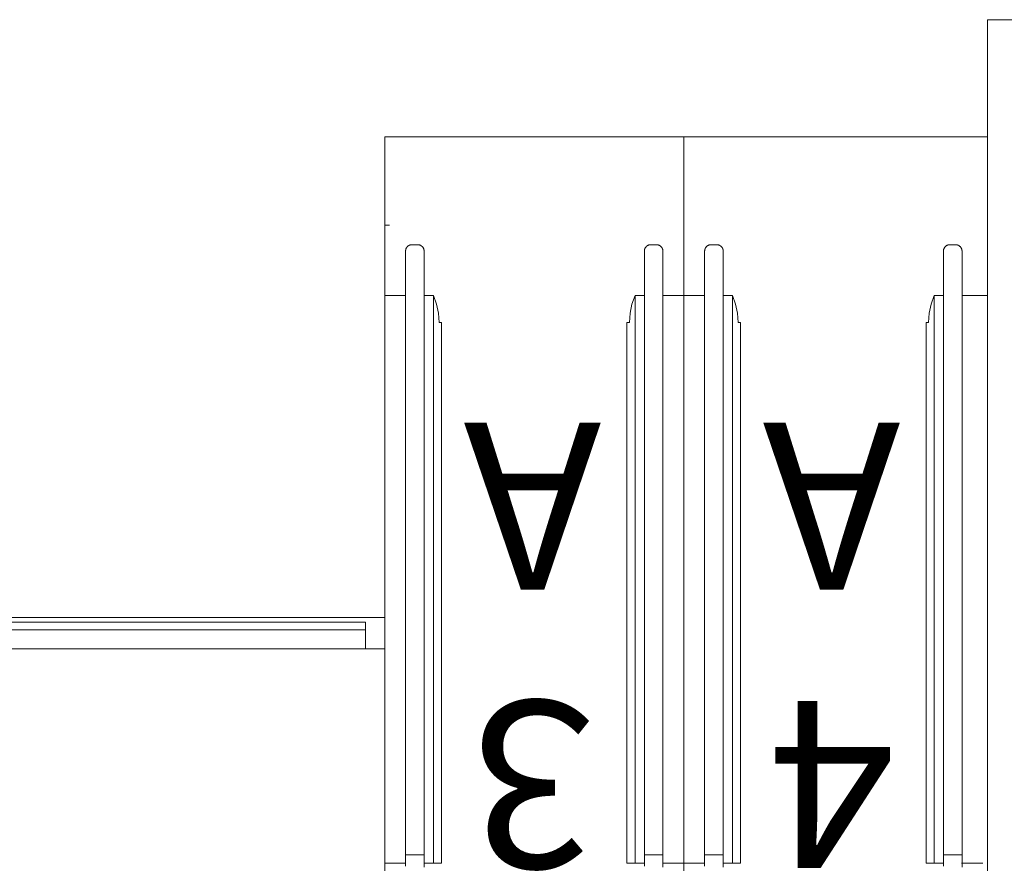
# Model space of a CAD drawing. Extents: x -1586 to 6602, y -1 to 8972.
# Drawn here: x 1261 to 1474, y 1262 to 1444 of the extents above; entities that cross this region are included whole.
import ezdxf

# ---------------------------------------------------------------- set-up
doc = ezdxf.new("R2010")
doc.units = 0
doc.header["$LTSCALE"] = 48
doc.header["$MEASUREMENT"] = 0
doc.layers.add('MC-Area Labels', color=151, linetype='Continuous', lineweight=0)
doc.layers.add('MC-BLDG Shell', color=7, linetype='Continuous', lineweight=0)

# ---------------------------------------------------------------- blocks, each defined once
blk = doc.blocks.new('MC-ESP-Bldg Shell')
at = {"layer": 'MC-BLDG Shell', "color": 0}
for p, q in [((1477.25, 1444), (1470, 1444)), ((1470, 1444), (1470, 1364.5)), ((1340, 1418.75), (1340, 1396.75)), ((1340, 1399.69), (1341, 1399.69)), ((1340, 1395.75), (1340, 1390)), ((1470, 1364.5), (1470, 818.5)), ((1335.87, 1315.13), (1340, 1315.13)), ((1177.93, 1312.5), (1335.87, 1312.5)), ((1335.87, 1312.5), (1335.87, 1314.13)), ((1335.87, 1308.38), (1335.87, 1312.5)), ((1335.87, 1308.38), (1177.93, 1308.38)), ((1335.87, 1308.38), (1340, 1308.38))]:
    blk.add_line(p, q, dxfattribs=at)
at = {"layer": 'MC-BLDG Shell'}
for p, q in [((1340, 1418.75), (1404.5, 1418.75)), ((1340, 1418.75), (1340, 1384.56)), ((1340, 1418.75), (1404.5, 1418.75)), ((1340, 1384.56), (1340, 1418.75)), ((1404.5, 1418.75), (1404.5, 1384.56)), ((1404.5, 1384.56), (1404.5, 1418.75)), ((1404.5, 1384.56), (1404.5, 1418.75)), ((1404.5, 1418.75), (1404.5, 1384.56)), ((1404.5, 1418.75), (1470, 1418.75)), ((1340, 1187.94), (1340, 1407.75)), ((1340, 1407.75), (1340, 1384.56)), ((1404.5, 1162.89), (1404.5, 1407.75)), ((1404.5, 1407.75), (1404.5, 1384.56)), ((1404.5, 1162.89), (1404.5, 1407.75)), ((1404.5, 1384.56), (1404.5, 1407.75)), ((1344.93, 1395.12), (1344.9, 1395.08)), ((1344.98, 1395.15), (1344.93, 1395.12)), ((1345.02, 1395.19), (1344.98, 1395.15)), ((1345.06, 1395.22), (1345.02, 1395.19)), ((1345.11, 1395.26), (1345.06, 1395.22)), ((1345.16, 1395.29), (1345.11, 1395.26)), ((1345.2, 1395.32), (1345.16, 1395.29)), ((1345.25, 1395.34), (1345.2, 1395.32)), ((1345.3, 1395.37), (1345.25, 1395.34)), ((1345.35, 1395.39), (1345.3, 1395.37)), ((1345.41, 1395.41), (1345.35, 1395.39)), ((1345.46, 1395.43), (1345.41, 1395.41)), ((1345.51, 1395.45), (1345.46, 1395.43)), ((1345.57, 1395.46), (1345.51, 1395.45)), ((1345.62, 1395.47), (1345.57, 1395.46)), ((1345.67, 1395.48), (1345.62, 1395.47)), ((1345.73, 1395.49), (1345.67, 1395.48)), ((1345.79, 1395.5), (1345.73, 1395.49)), ((1345.84, 1395.5), (1345.79, 1395.5)), ((1345.9, 1395.5), (1345.84, 1395.5)), ((1345.9, 1395.5), (1347.1, 1395.5)), ((1347.12, 1395.5), (1347.1, 1395.5)), ((1347.17, 1395.5), (1347.12, 1395.5)), ((1347.23, 1395.49), (1347.17, 1395.5)), ((1347.28, 1395.49), (1347.23, 1395.49)), ((1347.34, 1395.48), (1347.28, 1395.49)), ((1347.39, 1395.47), (1347.34, 1395.48)), ((1347.45, 1395.46), (1347.39, 1395.47)), ((1347.5, 1395.44), (1347.45, 1395.46)), ((1347.56, 1395.42), (1347.5, 1395.44)), ((1347.61, 1395.41), (1347.56, 1395.42)), ((1347.66, 1395.38), (1347.61, 1395.41)), ((1347.71, 1395.36), (1347.66, 1395.38)), ((1347.76, 1395.34), (1347.71, 1395.36)), ((1347.81, 1395.31), (1347.76, 1395.34)), ((1347.86, 1395.28), (1347.81, 1395.31)), ((1347.9, 1395.25), (1347.86, 1395.28)), ((1347.95, 1395.21), (1347.9, 1395.25)), ((1347.99, 1395.18), (1347.95, 1395.21)), ((1348.04, 1395.14), (1347.99, 1395.18)), ((1348.08, 1395.1), (1348.04, 1395.14)), ((1396.43, 1395.12), (1396.4, 1395.08)), ((1396.48, 1395.15), (1396.43, 1395.12)), ((1396.52, 1395.19), (1396.48, 1395.15)), ((1396.56, 1395.22), (1396.52, 1395.19)), ((1396.61, 1395.26), (1396.56, 1395.22)), ((1396.66, 1395.29), (1396.61, 1395.26)), ((1396.7, 1395.32), (1396.66, 1395.29)), ((1396.75, 1395.34), (1396.7, 1395.32)), ((1396.8, 1395.37), (1396.75, 1395.34)), ((1396.85, 1395.39), (1396.8, 1395.37)), ((1396.91, 1395.41), (1396.85, 1395.39)), ((1396.96, 1395.43), (1396.91, 1395.41)), ((1397.01, 1395.45), (1396.96, 1395.43)), ((1397.07, 1395.46), (1397.01, 1395.45)), ((1397.12, 1395.47), (1397.07, 1395.46)), ((1397.17, 1395.48), (1397.12, 1395.47)), ((1397.23, 1395.49), (1397.17, 1395.48)), ((1397.29, 1395.5), (1397.23, 1395.49)), ((1397.34, 1395.5), (1397.29, 1395.5)), ((1397.4, 1395.5), (1397.34, 1395.5)), ((1397.4, 1395.5), (1398.6, 1395.5)), ((1398.62, 1395.5), (1398.6, 1395.5)), ((1398.67, 1395.5), (1398.62, 1395.5)), ((1398.73, 1395.49), (1398.67, 1395.5)), ((1398.78, 1395.49), (1398.73, 1395.49)), ((1398.84, 1395.48), (1398.78, 1395.49)), ((1398.89, 1395.47), (1398.84, 1395.48)), ((1398.95, 1395.46), (1398.89, 1395.47)), ((1399, 1395.44), (1398.95, 1395.46)), ((1399.06, 1395.42), (1399, 1395.44)), ((1399.11, 1395.41), (1399.06, 1395.42)), ((1399.16, 1395.38), (1399.11, 1395.41)), ((1399.21, 1395.36), (1399.16, 1395.38)), ((1399.26, 1395.34), (1399.21, 1395.36)), ((1399.31, 1395.31), (1399.26, 1395.34)), ((1399.36, 1395.28), (1399.31, 1395.31)), ((1399.4, 1395.25), (1399.36, 1395.28)), ((1399.45, 1395.21), (1399.4, 1395.25)), ((1399.49, 1395.18), (1399.45, 1395.21)), ((1399.54, 1395.14), (1399.49, 1395.18)), ((1399.58, 1395.1), (1399.54, 1395.14)), ((1409.43, 1395.12), (1409.4, 1395.08)), ((1409.48, 1395.15), (1409.43, 1395.12)), ((1409.52, 1395.19), (1409.48, 1395.15)), ((1409.56, 1395.22), (1409.52, 1395.19)), ((1409.61, 1395.26), (1409.56, 1395.22)), ((1409.66, 1395.29), (1409.61, 1395.26)), ((1409.7, 1395.32), (1409.66, 1395.29)), ((1409.75, 1395.34), (1409.7, 1395.32)), ((1409.8, 1395.37), (1409.75, 1395.34)), ((1409.85, 1395.39), (1409.8, 1395.37)), ((1409.91, 1395.41), (1409.85, 1395.39)), ((1409.96, 1395.43), (1409.91, 1395.41)), ((1410.01, 1395.45), (1409.96, 1395.43)), ((1410.07, 1395.46), (1410.01, 1395.45)), ((1410.12, 1395.47), (1410.07, 1395.46)), ((1410.17, 1395.48), (1410.12, 1395.47)), ((1410.23, 1395.49), (1410.17, 1395.48)), ((1410.29, 1395.5), (1410.23, 1395.49)), ((1410.34, 1395.5), (1410.29, 1395.5)), ((1410.4, 1395.5), (1410.34, 1395.5)), ((1410.4, 1395.5), (1411.6, 1395.5)), ((1411.62, 1395.5), (1411.6, 1395.5)), ((1411.67, 1395.5), (1411.62, 1395.5)), ((1411.73, 1395.49), (1411.67, 1395.5)), ((1411.78, 1395.49), (1411.73, 1395.49)), ((1411.84, 1395.48), (1411.78, 1395.49)), ((1411.89, 1395.47), (1411.84, 1395.48)), ((1411.95, 1395.46), (1411.89, 1395.47)), ((1412, 1395.44), (1411.95, 1395.46)), ((1412.06, 1395.42), (1412, 1395.44)), ((1412.11, 1395.41), (1412.06, 1395.42)), ((1412.16, 1395.38), (1412.11, 1395.41)), ((1412.21, 1395.36), (1412.16, 1395.38)), ((1412.26, 1395.34), (1412.21, 1395.36)), ((1412.31, 1395.31), (1412.26, 1395.34)), ((1412.36, 1395.28), (1412.31, 1395.31)), ((1412.4, 1395.25), (1412.36, 1395.28)), ((1412.45, 1395.21), (1412.4, 1395.25)), ((1412.49, 1395.18), (1412.45, 1395.21)), ((1412.54, 1395.14), (1412.49, 1395.18)), ((1412.58, 1395.1), (1412.54, 1395.14)), ((1460.93, 1395.12), (1460.9, 1395.08)), ((1460.98, 1395.15), (1460.93, 1395.12)), ((1461.02, 1395.19), (1460.98, 1395.15)), ((1461.06, 1395.22), (1461.02, 1395.19)), ((1461.11, 1395.26), (1461.06, 1395.22)), ((1461.16, 1395.29), (1461.11, 1395.26)), ((1461.2, 1395.32), (1461.16, 1395.29)), ((1461.25, 1395.34), (1461.2, 1395.32)), ((1461.3, 1395.37), (1461.25, 1395.34)), ((1461.35, 1395.39), (1461.3, 1395.37)), ((1461.41, 1395.41), (1461.35, 1395.39)), ((1461.46, 1395.43), (1461.41, 1395.41)), ((1461.51, 1395.45), (1461.46, 1395.43)), ((1461.57, 1395.46), (1461.51, 1395.45)), ((1461.62, 1395.47), (1461.57, 1395.46)), ((1461.67, 1395.48), (1461.62, 1395.47)), ((1461.73, 1395.49), (1461.67, 1395.48)), ((1461.79, 1395.5), (1461.73, 1395.49)), ((1461.84, 1395.5), (1461.79, 1395.5)), ((1461.9, 1395.5), (1461.84, 1395.5)), ((1461.9, 1395.5), (1463.1, 1395.5)), ((1463.12, 1395.5), (1463.1, 1395.5)), ((1463.17, 1395.5), (1463.12, 1395.5)), ((1463.23, 1395.49), (1463.17, 1395.5)), ((1463.28, 1395.49), (1463.23, 1395.49)), ((1463.34, 1395.48), (1463.28, 1395.49)), ((1463.39, 1395.47), (1463.34, 1395.48)), ((1463.45, 1395.46), (1463.39, 1395.47)), ((1463.5, 1395.44), (1463.45, 1395.46)), ((1463.56, 1395.42), (1463.5, 1395.44)), ((1463.61, 1395.41), (1463.56, 1395.42)), ((1463.66, 1395.38), (1463.61, 1395.41)), ((1463.71, 1395.36), (1463.66, 1395.38)), ((1463.76, 1395.34), (1463.71, 1395.36)), ((1463.81, 1395.31), (1463.76, 1395.34)), ((1463.86, 1395.28), (1463.81, 1395.31)), ((1463.9, 1395.25), (1463.86, 1395.28)), ((1463.95, 1395.21), (1463.9, 1395.25)), ((1463.99, 1395.18), (1463.95, 1395.21)), ((1464.04, 1395.14), (1463.99, 1395.18)), ((1464.08, 1395.1), (1464.04, 1395.14)), ((1344.51, 1394.23), (1344.5, 1394.17)), ((1344.5, 1394.17), (1344.5, 1394.12)), ((1344.5, 1394.12), (1344.5, 1394.1)), ((1344.5, 1394.08), (1344.5, 1394.1)), ((1344.5, 1394.1), (1344.5, 1394.1)), ((1344.5, 1394.1), (1344.5, 1394.09)), ((1344.5, 1394.09), (1344.5, 1394.05)), ((1344.5, 1394.04), (1344.5, 1394.08)), ((1344.5, 1394.05), (1344.5, 1393.99)), ((1344.5, 1393.97), (1344.5, 1394.04)), ((1344.5, 1393.99), (1344.5, 1393.91)), ((1344.5, 1393.88), (1344.5, 1393.97)), ((1344.5, 1393.91), (1344.5, 1393.8)), ((1344.5, 1393.76), (1344.5, 1393.88)), ((1344.5, 1393.8), (1344.5, 1393.66)), ((1344.5, 1393.62), (1344.5, 1393.76)), ((1344.5, 1393.66), (1344.5, 1393.5)), ((1344.5, 1393.46), (1344.5, 1393.62)), ((1344.5, 1393.5), (1344.5, 1393.32)), ((1344.5, 1393.27), (1344.5, 1393.46)), ((1344.5, 1393.32), (1344.5, 1393.12)), ((1344.5, 1393.06), (1344.5, 1393.27)), ((1344.5, 1393.12), (1344.5, 1392.89)), ((1344.5, 1392.83), (1344.5, 1393.06)), ((1344.52, 1394.34), (1344.51, 1394.28)), ((1344.51, 1394.28), (1344.51, 1394.23)), ((1344.53, 1394.39), (1344.52, 1394.34)), ((1344.54, 1394.45), (1344.53, 1394.39)), ((1344.56, 1394.5), (1344.54, 1394.45)), ((1344.58, 1394.56), (1344.56, 1394.5)), ((1344.59, 1394.61), (1344.58, 1394.56)), ((1344.62, 1394.66), (1344.59, 1394.61)), ((1344.64, 1394.71), (1344.62, 1394.66)), ((1344.66, 1394.76), (1344.64, 1394.71)), ((1344.69, 1394.81), (1344.66, 1394.76)), ((1344.72, 1394.86), (1344.69, 1394.81)), ((1344.75, 1394.9), (1344.72, 1394.86)), ((1344.79, 1394.95), (1344.75, 1394.9)), ((1344.82, 1394.99), (1344.79, 1394.95)), ((1344.86, 1395.04), (1344.82, 1394.99)), ((1344.9, 1395.08), (1344.86, 1395.04)), ((1348.12, 1395.07), (1348.08, 1395.1)), ((1348.15, 1395.02), (1348.12, 1395.07)), ((1348.19, 1394.98), (1348.15, 1395.02)), ((1348.22, 1394.94), (1348.19, 1394.98)), ((1348.26, 1394.89), (1348.22, 1394.94)), ((1348.29, 1394.84), (1348.26, 1394.89)), ((1348.32, 1394.8), (1348.29, 1394.84)), ((1348.34, 1394.75), (1348.32, 1394.8)), ((1348.37, 1394.7), (1348.34, 1394.75)), ((1348.39, 1394.65), (1348.37, 1394.7)), ((1348.41, 1394.59), (1348.39, 1394.65)), ((1348.43, 1394.54), (1348.41, 1394.59)), ((1348.45, 1394.49), (1348.43, 1394.54)), ((1348.46, 1394.43), (1348.45, 1394.49)), ((1348.47, 1394.38), (1348.46, 1394.43)), ((1348.48, 1394.33), (1348.47, 1394.38)), ((1348.49, 1394.27), (1348.48, 1394.33)), ((1348.5, 1394.21), (1348.49, 1394.27)), ((1348.5, 1394.16), (1348.5, 1394.21)), ((1348.5, 1394.1), (1348.5, 1394.16)), ((1348.5, 1394.08), (1348.5, 1394.1)), ((1348.5, 1394.1), (1348.5, 1394.1)), ((1348.5, 1394.1), (1348.5, 1394.09)), ((1348.5, 1394.09), (1348.5, 1394.05)), ((1348.5, 1394.04), (1348.5, 1394.08)), ((1348.5, 1394.05), (1348.5, 1393.99)), ((1348.5, 1393.97), (1348.5, 1394.04)), ((1348.5, 1393.99), (1348.5, 1393.91)), ((1348.5, 1393.88), (1348.5, 1393.97)), ((1348.5, 1393.91), (1348.5, 1393.8)), ((1348.5, 1393.76), (1348.5, 1393.88)), ((1348.5, 1393.8), (1348.5, 1393.66)), ((1348.5, 1393.62), (1348.5, 1393.76)), ((1348.5, 1393.66), (1348.5, 1393.5)), ((1348.5, 1393.46), (1348.5, 1393.62)), ((1348.5, 1393.5), (1348.5, 1393.32)), ((1348.5, 1393.27), (1348.5, 1393.46)), ((1348.5, 1393.32), (1348.5, 1393.12)), ((1348.5, 1393.06), (1348.5, 1393.27)), ((1348.5, 1393.12), (1348.5, 1392.89)), ((1348.5, 1392.83), (1348.5, 1393.06)), ((1396.01, 1394.23), (1396, 1394.17)), ((1396, 1394.17), (1396, 1394.12)), ((1396, 1394.12), (1396, 1394.1)), ((1396, 1394.08), (1396, 1394.1)), ((1396, 1394.1), (1396, 1394.1)), ((1396, 1394.1), (1396, 1394.09)), ((1396, 1394.09), (1396, 1394.05)), ((1396, 1394.04), (1396, 1394.08)), ((1396, 1394.05), (1396, 1393.99)), ((1396, 1393.97), (1396, 1394.04)), ((1396, 1393.99), (1396, 1393.91)), ((1396, 1393.88), (1396, 1393.97)), ((1396, 1393.91), (1396, 1393.8)), ((1396, 1393.76), (1396, 1393.88)), ((1396, 1393.8), (1396, 1393.66)), ((1396, 1393.62), (1396, 1393.76)), ((1396, 1393.66), (1396, 1393.5)), ((1396, 1393.46), (1396, 1393.62)), ((1396, 1393.5), (1396, 1393.32)), ((1396, 1393.27), (1396, 1393.46)), ((1396, 1393.32), (1396, 1393.12)), ((1396, 1393.06), (1396, 1393.27)), ((1396, 1393.12), (1396, 1392.89)), ((1396, 1392.83), (1396, 1393.06)), ((1396.02, 1394.34), (1396.01, 1394.28)), ((1396.01, 1394.28), (1396.01, 1394.23)), ((1396.03, 1394.39), (1396.02, 1394.34)), ((1396.04, 1394.45), (1396.03, 1394.39)), ((1396.06, 1394.5), (1396.04, 1394.45)), ((1396.08, 1394.56), (1396.06, 1394.5)), ((1396.09, 1394.61), (1396.08, 1394.56)), ((1396.12, 1394.66), (1396.09, 1394.61)), ((1396.14, 1394.71), (1396.12, 1394.66)), ((1396.16, 1394.76), (1396.14, 1394.71)), ((1396.19, 1394.81), (1396.16, 1394.76)), ((1396.22, 1394.86), (1396.19, 1394.81)), ((1396.25, 1394.9), (1396.22, 1394.86)), ((1396.29, 1394.95), (1396.25, 1394.9)), ((1396.32, 1394.99), (1396.29, 1394.95)), ((1396.36, 1395.04), (1396.32, 1394.99)), ((1396.4, 1395.08), (1396.36, 1395.04)), ((1399.62, 1395.07), (1399.58, 1395.1)), ((1399.65, 1395.02), (1399.62, 1395.07)), ((1399.69, 1394.98), (1399.65, 1395.02)), ((1399.72, 1394.94), (1399.69, 1394.98)), ((1399.76, 1394.89), (1399.72, 1394.94)), ((1399.79, 1394.84), (1399.76, 1394.89)), ((1399.82, 1394.8), (1399.79, 1394.84)), ((1399.84, 1394.75), (1399.82, 1394.8)), ((1399.87, 1394.7), (1399.84, 1394.75)), ((1399.89, 1394.65), (1399.87, 1394.7)), ((1399.91, 1394.59), (1399.89, 1394.65)), ((1399.93, 1394.54), (1399.91, 1394.59)), ((1399.95, 1394.49), (1399.93, 1394.54)), ((1399.96, 1394.43), (1399.95, 1394.49)), ((1399.97, 1394.38), (1399.96, 1394.43)), ((1399.98, 1394.33), (1399.97, 1394.38)), ((1399.99, 1394.27), (1399.98, 1394.33)), ((1400, 1394.21), (1399.99, 1394.27)), ((1400, 1394.16), (1400, 1394.21)), ((1400, 1394.1), (1400, 1394.16)), ((1400, 1394.08), (1400, 1394.1)), ((1400, 1394.1), (1400, 1394.1)), ((1400, 1394.1), (1400, 1394.09)), ((1400, 1394.09), (1400, 1394.05)), ((1400, 1394.04), (1400, 1394.08)), ((1400, 1394.05), (1400, 1393.99)), ((1400, 1393.97), (1400, 1394.04)), ((1400, 1393.99), (1400, 1393.91)), ((1400, 1393.88), (1400, 1393.97)), ((1400, 1393.91), (1400, 1393.8)), ((1400, 1393.76), (1400, 1393.88)), ((1400, 1393.8), (1400, 1393.66)), ((1400, 1393.62), (1400, 1393.76)), ((1400, 1393.66), (1400, 1393.5)), ((1400, 1393.46), (1400, 1393.62)), ((1400, 1393.5), (1400, 1393.32)), ((1400, 1393.27), (1400, 1393.46)), ((1400, 1393.32), (1400, 1393.12)), ((1400, 1393.06), (1400, 1393.27)), ((1400, 1393.12), (1400, 1392.89)), ((1400, 1392.83), (1400, 1393.06)), ((1409.01, 1394.23), (1409, 1394.17)), ((1409, 1394.17), (1409, 1394.12)), ((1409, 1394.12), (1409, 1394.1)), ((1409, 1394.08), (1409, 1394.1)), ((1409, 1394.1), (1409, 1394.1)), ((1409, 1394.1), (1409, 1394.09)), ((1409, 1394.09), (1409, 1394.05)), ((1409, 1394.04), (1409, 1394.08)), ((1409, 1394.05), (1409, 1393.99)), ((1409, 1393.97), (1409, 1394.04)), ((1409, 1393.99), (1409, 1393.91)), ((1409, 1393.88), (1409, 1393.97)), ((1409, 1393.91), (1409, 1393.8)), ((1409, 1393.76), (1409, 1393.88)), ((1409, 1393.8), (1409, 1393.66)), ((1409, 1393.62), (1409, 1393.76)), ((1409, 1393.66), (1409, 1393.5)), ((1409, 1393.46), (1409, 1393.62)), ((1409, 1393.5), (1409, 1393.32)), ((1409, 1393.27), (1409, 1393.46)), ((1409, 1393.32), (1409, 1393.12)), ((1409, 1393.06), (1409, 1393.27)), ((1409, 1393.12), (1409, 1392.89)), ((1409, 1392.83), (1409, 1393.06)), ((1409.02, 1394.34), (1409.01, 1394.28)), ((1409.01, 1394.28), (1409.01, 1394.23)), ((1409.03, 1394.39), (1409.02, 1394.34)), ((1409.04, 1394.45), (1409.03, 1394.39)), ((1409.06, 1394.5), (1409.04, 1394.45)), ((1409.08, 1394.56), (1409.06, 1394.5)), ((1409.09, 1394.61), (1409.08, 1394.56)), ((1409.12, 1394.66), (1409.09, 1394.61)), ((1409.14, 1394.71), (1409.12, 1394.66)), ((1409.16, 1394.76), (1409.14, 1394.71)), ((1409.19, 1394.81), (1409.16, 1394.76)), ((1409.22, 1394.86), (1409.19, 1394.81)), ((1409.25, 1394.9), (1409.22, 1394.86)), ((1409.29, 1394.95), (1409.25, 1394.9)), ((1409.32, 1394.99), (1409.29, 1394.95)), ((1409.36, 1395.04), (1409.32, 1394.99)), ((1409.4, 1395.08), (1409.36, 1395.04)), ((1412.62, 1395.07), (1412.58, 1395.1)), ((1412.65, 1395.02), (1412.62, 1395.07)), ((1412.69, 1394.98), (1412.65, 1395.02)), ((1412.72, 1394.94), (1412.69, 1394.98)), ((1412.76, 1394.89), (1412.72, 1394.94)), ((1412.79, 1394.84), (1412.76, 1394.89)), ((1412.82, 1394.8), (1412.79, 1394.84)), ((1412.84, 1394.75), (1412.82, 1394.8)), ((1412.87, 1394.7), (1412.84, 1394.75)), ((1412.89, 1394.65), (1412.87, 1394.7)), ((1412.91, 1394.59), (1412.89, 1394.65)), ((1412.93, 1394.54), (1412.91, 1394.59)), ((1412.95, 1394.49), (1412.93, 1394.54)), ((1412.96, 1394.43), (1412.95, 1394.49)), ((1412.97, 1394.38), (1412.96, 1394.43)), ((1412.98, 1394.33), (1412.97, 1394.38)), ((1412.99, 1394.27), (1412.98, 1394.33)), ((1413, 1394.21), (1412.99, 1394.27)), ((1413, 1394.16), (1413, 1394.21)), ((1413, 1394.1), (1413, 1394.16)), ((1413, 1394.08), (1413, 1394.1)), ((1413, 1394.1), (1413, 1394.1)), ((1413, 1394.1), (1413, 1394.09)), ((1413, 1394.09), (1413, 1394.05)), ((1413, 1394.04), (1413, 1394.08)), ((1413, 1394.05), (1413, 1393.99)), ((1413, 1393.97), (1413, 1394.04)), ((1413, 1393.99), (1413, 1393.91)), ((1413, 1393.88), (1413, 1393.97)), ((1413, 1393.91), (1413, 1393.8)), ((1413, 1393.76), (1413, 1393.88)), ((1413, 1393.8), (1413, 1393.66)), ((1413, 1393.62), (1413, 1393.76)), ((1413, 1393.66), (1413, 1393.5)), ((1413, 1393.46), (1413, 1393.62)), ((1413, 1393.5), (1413, 1393.32)), ((1413, 1393.27), (1413, 1393.46)), ((1413, 1393.32), (1413, 1393.12)), ((1413, 1393.06), (1413, 1393.27)), ((1413, 1393.12), (1413, 1392.89)), ((1413, 1392.83), (1413, 1393.06)), ((1460.51, 1394.23), (1460.5, 1394.17)), ((1460.5, 1394.17), (1460.5, 1394.12)), ((1460.5, 1394.12), (1460.5, 1394.1)), ((1460.5, 1394.08), (1460.5, 1394.1)), ((1460.5, 1394.1), (1460.5, 1394.1)), ((1460.5, 1394.1), (1460.5, 1394.09)), ((1460.5, 1394.09), (1460.5, 1394.05)), ((1460.5, 1394.04), (1460.5, 1394.08)), ((1460.5, 1394.05), (1460.5, 1393.99)), ((1460.5, 1393.97), (1460.5, 1394.04)), ((1460.5, 1393.99), (1460.5, 1393.91)), ((1460.5, 1393.88), (1460.5, 1393.97)), ((1460.5, 1393.91), (1460.5, 1393.8)), ((1460.5, 1393.76), (1460.5, 1393.88)), ((1460.5, 1393.8), (1460.5, 1393.66)), ((1460.5, 1393.62), (1460.5, 1393.76)), ((1460.5, 1393.66), (1460.5, 1393.5)), ((1460.5, 1393.46), (1460.5, 1393.62)), ((1460.5, 1393.5), (1460.5, 1393.32)), ((1460.5, 1393.27), (1460.5, 1393.46)), ((1460.5, 1393.32), (1460.5, 1393.12)), ((1460.5, 1393.06), (1460.5, 1393.27)), ((1460.5, 1393.12), (1460.5, 1392.89)), ((1460.5, 1392.83), (1460.5, 1393.06)), ((1460.52, 1394.34), (1460.51, 1394.28)), ((1460.51, 1394.28), (1460.51, 1394.23)), ((1460.53, 1394.39), (1460.52, 1394.34)), ((1460.54, 1394.45), (1460.53, 1394.39)), ((1460.56, 1394.5), (1460.54, 1394.45)), ((1460.58, 1394.56), (1460.56, 1394.5)), ((1460.59, 1394.61), (1460.58, 1394.56)), ((1460.62, 1394.66), (1460.59, 1394.61)), ((1460.64, 1394.71), (1460.62, 1394.66)), ((1460.66, 1394.76), (1460.64, 1394.71)), ((1460.69, 1394.81), (1460.66, 1394.76)), ((1460.72, 1394.86), (1460.69, 1394.81)), ((1460.75, 1394.9), (1460.72, 1394.86)), ((1460.79, 1394.95), (1460.75, 1394.9)), ((1460.82, 1394.99), (1460.79, 1394.95)), ((1460.86, 1395.04), (1460.82, 1394.99)), ((1460.9, 1395.08), (1460.86, 1395.04)), ((1464.12, 1395.07), (1464.08, 1395.1)), ((1464.15, 1395.02), (1464.12, 1395.07)), ((1464.19, 1394.98), (1464.15, 1395.02)), ((1464.22, 1394.94), (1464.19, 1394.98)), ((1464.26, 1394.89), (1464.22, 1394.94)), ((1464.29, 1394.84), (1464.26, 1394.89)), ((1464.32, 1394.8), (1464.29, 1394.84)), ((1464.34, 1394.75), (1464.32, 1394.8)), ((1464.37, 1394.7), (1464.34, 1394.75)), ((1464.39, 1394.65), (1464.37, 1394.7)), ((1464.41, 1394.59), (1464.39, 1394.65)), ((1464.43, 1394.54), (1464.41, 1394.59)), ((1464.45, 1394.49), (1464.43, 1394.54)), ((1464.46, 1394.43), (1464.45, 1394.49)), ((1464.47, 1394.38), (1464.46, 1394.43)), ((1464.48, 1394.33), (1464.47, 1394.38)), ((1464.49, 1394.27), (1464.48, 1394.33)), ((1464.5, 1394.21), (1464.49, 1394.27)), ((1464.5, 1394.16), (1464.5, 1394.21)), ((1464.5, 1394.1), (1464.5, 1394.16)), ((1464.5, 1394.08), (1464.5, 1394.1)), ((1464.5, 1394.1), (1464.5, 1394.1)), ((1464.5, 1394.1), (1464.5, 1394.09)), ((1464.5, 1394.09), (1464.5, 1394.05)), ((1464.5, 1394.04), (1464.5, 1394.08)), ((1464.5, 1394.05), (1464.5, 1393.99)), ((1464.5, 1393.97), (1464.5, 1394.04)), ((1464.5, 1393.99), (1464.5, 1393.91)), ((1464.5, 1393.88), (1464.5, 1393.97)), ((1464.5, 1393.91), (1464.5, 1393.8)), ((1464.5, 1393.76), (1464.5, 1393.88)), ((1464.5, 1393.8), (1464.5, 1393.66)), ((1464.5, 1393.62), (1464.5, 1393.76)), ((1464.5, 1393.66), (1464.5, 1393.5)), ((1464.5, 1393.46), (1464.5, 1393.62)), ((1464.5, 1393.5), (1464.5, 1393.32)), ((1464.5, 1393.27), (1464.5, 1393.46)), ((1464.5, 1393.32), (1464.5, 1393.12)), ((1464.5, 1393.06), (1464.5, 1393.27)), ((1464.5, 1393.12), (1464.5, 1392.89)), ((1464.5, 1392.83), (1464.5, 1393.06)), ((1344.5, 1392.89), (1344.5, 1392.64)), ((1344.5, 1392.57), (1344.5, 1392.83)), ((1344.5, 1392.64), (1344.5, 1392.37)), ((1344.5, 1392.29), (1344.5, 1392.57)), ((1344.5, 1392.37), (1344.5, 1392.07)), ((1344.5, 1391.99), (1344.5, 1392.29)), ((1344.5, 1392.07), (1344.5, 1391.76)), ((1344.5, 1391.67), (1344.5, 1391.99)), ((1344.5, 1391.76), (1344.5, 1391.42)), ((1344.5, 1391.33), (1344.5, 1391.67)), ((1344.5, 1391.42), (1344.5, 1391.06)), ((1344.5, 1390.96), (1344.5, 1391.33)), ((1344.5, 1391.06), (1344.5, 1390.69)), ((1344.5, 1390.58), (1344.5, 1390.96)), ((1348.5, 1392.89), (1348.5, 1392.64)), ((1348.5, 1392.57), (1348.5, 1392.83)), ((1348.5, 1392.64), (1348.5, 1392.37)), ((1348.5, 1392.29), (1348.5, 1392.57)), ((1348.5, 1392.37), (1348.5, 1392.07)), ((1348.5, 1391.99), (1348.5, 1392.29)), ((1348.5, 1392.07), (1348.5, 1391.76)), ((1348.5, 1391.67), (1348.5, 1391.99)), ((1348.5, 1391.76), (1348.5, 1391.42)), ((1348.5, 1391.33), (1348.5, 1391.67)), ((1348.5, 1391.42), (1348.5, 1391.06)), ((1348.5, 1390.96), (1348.5, 1391.33)), ((1348.5, 1391.06), (1348.5, 1390.69)), ((1348.5, 1390.58), (1348.5, 1390.96)), ((1396, 1392.89), (1396, 1392.64)), ((1396, 1392.57), (1396, 1392.83)), ((1396, 1392.64), (1396, 1392.37)), ((1396, 1392.29), (1396, 1392.57)), ((1396, 1392.37), (1396, 1392.07)), ((1396, 1391.99), (1396, 1392.29)), ((1396, 1392.07), (1396, 1391.76)), ((1396, 1391.67), (1396, 1391.99)), ((1396, 1391.76), (1396, 1391.42)), ((1396, 1391.33), (1396, 1391.67)), ((1396, 1391.42), (1396, 1391.06)), ((1396, 1390.96), (1396, 1391.33)), ((1396, 1391.06), (1396, 1390.69)), ((1396, 1390.58), (1396, 1390.96)), ((1400, 1392.89), (1400, 1392.64)), ((1400, 1392.57), (1400, 1392.83)), ((1400, 1392.64), (1400, 1392.37)), ((1400, 1392.29), (1400, 1392.57)), ((1400, 1392.37), (1400, 1392.07)), ((1400, 1391.99), (1400, 1392.29)), ((1400, 1392.07), (1400, 1391.76)), ((1400, 1391.67), (1400, 1391.99)), ((1400, 1391.76), (1400, 1391.42)), ((1400, 1391.33), (1400, 1391.67)), ((1400, 1391.42), (1400, 1391.06)), ((1400, 1390.96), (1400, 1391.33)), ((1400, 1391.06), (1400, 1390.69)), ((1400, 1390.58), (1400, 1390.96)), ((1409, 1392.89), (1409, 1392.64)), ((1409, 1392.57), (1409, 1392.83)), ((1409, 1392.64), (1409, 1392.37)), ((1409, 1392.29), (1409, 1392.57)), ((1409, 1392.37), (1409, 1392.07)), ((1409, 1391.99), (1409, 1392.29)), ((1409, 1392.07), (1409, 1391.76)), ((1409, 1391.67), (1409, 1391.99)), ((1409, 1391.76), (1409, 1391.42)), ((1409, 1391.33), (1409, 1391.67)), ((1409, 1391.42), (1409, 1391.06)), ((1409, 1390.96), (1409, 1391.33)), ((1409, 1391.06), (1409, 1390.69)), ((1409, 1390.58), (1409, 1390.96)), ((1413, 1392.89), (1413, 1392.64)), ((1413, 1392.57), (1413, 1392.83)), ((1413, 1392.64), (1413, 1392.37)), ((1413, 1392.29), (1413, 1392.57)), ((1413, 1392.37), (1413, 1392.07)), ((1413, 1391.99), (1413, 1392.29)), ((1413, 1392.07), (1413, 1391.76)), ((1413, 1391.67), (1413, 1391.99)), ((1413, 1391.76), (1413, 1391.42)), ((1413, 1391.33), (1413, 1391.67)), ((1413, 1391.42), (1413, 1391.06)), ((1413, 1390.96), (1413, 1391.33)), ((1413, 1391.06), (1413, 1390.69)), ((1413, 1390.58), (1413, 1390.96)), ((1460.5, 1392.89), (1460.5, 1392.64)), ((1460.5, 1392.57), (1460.5, 1392.83)), ((1460.5, 1392.64), (1460.5, 1392.37)), ((1460.5, 1392.29), (1460.5, 1392.57)), ((1460.5, 1392.37), (1460.5, 1392.07)), ((1460.5, 1391.99), (1460.5, 1392.29)), ((1460.5, 1392.07), (1460.5, 1391.76)), ((1460.5, 1391.67), (1460.5, 1391.99)), ((1460.5, 1391.76), (1460.5, 1391.42)), ((1460.5, 1391.33), (1460.5, 1391.67)), ((1460.5, 1391.42), (1460.5, 1391.06)), ((1460.5, 1390.96), (1460.5, 1391.33)), ((1460.5, 1391.06), (1460.5, 1390.69)), ((1460.5, 1390.58), (1460.5, 1390.96)), ((1464.5, 1392.89), (1464.5, 1392.64)), ((1464.5, 1392.57), (1464.5, 1392.83)), ((1464.5, 1392.64), (1464.5, 1392.37)), ((1464.5, 1392.29), (1464.5, 1392.57)), ((1464.5, 1392.37), (1464.5, 1392.07)), ((1464.5, 1391.99), (1464.5, 1392.29)), ((1464.5, 1392.07), (1464.5, 1391.76)), ((1464.5, 1391.67), (1464.5, 1391.99)), ((1464.5, 1391.76), (1464.5, 1391.42)), ((1464.5, 1391.33), (1464.5, 1391.67)), ((1464.5, 1391.42), (1464.5, 1391.06)), ((1464.5, 1390.96), (1464.5, 1391.33)), ((1464.5, 1391.06), (1464.5, 1390.69)), ((1464.5, 1390.58), (1464.5, 1390.96)), ((1344.5, 1390.69), (1344.5, 1390.29)), ((1344.5, 1390.18), (1344.5, 1390.58)), ((1344.5, 1390.29), (1344.5, 1389.88)), ((1344.5, 1389.76), (1344.5, 1390.18)), ((1344.5, 1389.88), (1344.5, 1389.45)), ((1344.5, 1389.33), (1344.5, 1389.76)), ((1344.5, 1389.45), (1344.5, 1389)), ((1344.5, 1388.87), (1344.5, 1389.33)), ((1344.5, 1389), (1344.5, 1388.53)), ((1344.5, 1388.4), (1344.5, 1388.87)), ((1348.5, 1390.69), (1348.5, 1390.29)), ((1348.5, 1390.18), (1348.5, 1390.58)), ((1348.5, 1390.29), (1348.5, 1389.88)), ((1348.5, 1389.76), (1348.5, 1390.18)), ((1348.5, 1389.88), (1348.5, 1389.45)), ((1348.5, 1389.33), (1348.5, 1389.76)), ((1348.5, 1389.45), (1348.5, 1389)), ((1348.5, 1388.87), (1348.5, 1389.33)), ((1348.5, 1389), (1348.5, 1388.53)), ((1348.5, 1388.4), (1348.5, 1388.87)), ((1396, 1390.69), (1396, 1390.29)), ((1396, 1390.18), (1396, 1390.58)), ((1396, 1390.29), (1396, 1389.88)), ((1396, 1389.76), (1396, 1390.18)), ((1396, 1389.88), (1396, 1389.45)), ((1396, 1389.33), (1396, 1389.76)), ((1396, 1389.45), (1396, 1389)), ((1396, 1388.87), (1396, 1389.33)), ((1396, 1389), (1396, 1388.53)), ((1396, 1388.4), (1396, 1388.87)), ((1400, 1390.69), (1400, 1390.29)), ((1400, 1390.18), (1400, 1390.58)), ((1400, 1390.29), (1400, 1389.88)), ((1400, 1389.76), (1400, 1390.18)), ((1400, 1389.88), (1400, 1389.45)), ((1400, 1389.33), (1400, 1389.76)), ((1400, 1389.45), (1400, 1389)), ((1400, 1388.87), (1400, 1389.33)), ((1400, 1389), (1400, 1388.53)), ((1400, 1388.4), (1400, 1388.87)), ((1409, 1390.69), (1409, 1390.29)), ((1409, 1390.18), (1409, 1390.58)), ((1409, 1390.29), (1409, 1389.88)), ((1409, 1389.76), (1409, 1390.18)), ((1409, 1389.88), (1409, 1389.45)), ((1409, 1389.33), (1409, 1389.76)), ((1409, 1389.45), (1409, 1389)), ((1409, 1388.87), (1409, 1389.33)), ((1409, 1389), (1409, 1388.53)), ((1409, 1388.4), (1409, 1388.87)), ((1413, 1390.69), (1413, 1390.29)), ((1413, 1390.18), (1413, 1390.58)), ((1413, 1390.29), (1413, 1389.88)), ((1413, 1389.76), (1413, 1390.18)), ((1413, 1389.88), (1413, 1389.45)), ((1413, 1389.33), (1413, 1389.76)), ((1413, 1389.45), (1413, 1389)), ((1413, 1388.87), (1413, 1389.33)), ((1413, 1389), (1413, 1388.53)), ((1413, 1388.4), (1413, 1388.87)), ((1460.5, 1390.69), (1460.5, 1390.29)), ((1460.5, 1390.18), (1460.5, 1390.58)), ((1460.5, 1390.29), (1460.5, 1389.88)), ((1460.5, 1389.76), (1460.5, 1390.18)), ((1460.5, 1389.88), (1460.5, 1389.45)), ((1460.5, 1389.33), (1460.5, 1389.76)), ((1460.5, 1389.45), (1460.5, 1389)), ((1460.5, 1388.87), (1460.5, 1389.33)), ((1460.5, 1389), (1460.5, 1388.53)), ((1460.5, 1388.4), (1460.5, 1388.87)), ((1464.5, 1390.69), (1464.5, 1390.29)), ((1464.5, 1390.18), (1464.5, 1390.58)), ((1464.5, 1390.29), (1464.5, 1389.88)), ((1464.5, 1389.76), (1464.5, 1390.18)), ((1464.5, 1389.88), (1464.5, 1389.45)), ((1464.5, 1389.33), (1464.5, 1389.76)), ((1464.5, 1389.45), (1464.5, 1389)), ((1464.5, 1388.87), (1464.5, 1389.33)), ((1464.5, 1389), (1464.5, 1388.53)), ((1464.5, 1388.4), (1464.5, 1388.87)), ((1344.5, 1388.53), (1344.5, 1388.05)), ((1344.5, 1387.92), (1344.5, 1388.4)), ((1344.5, 1388.05), (1344.5, 1387.55)), ((1344.5, 1387.42), (1344.5, 1387.92)), ((1344.5, 1387.55), (1344.5, 1387.04)), ((1344.5, 1386.9), (1344.5, 1387.42)), ((1344.5, 1387.04), (1344.5, 1386.52)), ((1344.5, 1386.38), (1344.5, 1386.9)), ((1348.5, 1388.53), (1348.5, 1388.05)), ((1348.5, 1387.92), (1348.5, 1388.4)), ((1348.5, 1388.05), (1348.5, 1387.55)), ((1348.5, 1387.42), (1348.5, 1387.92)), ((1348.5, 1387.55), (1348.5, 1387.04)), ((1348.5, 1386.9), (1348.5, 1387.42)), ((1348.5, 1387.04), (1348.5, 1386.52)), ((1348.5, 1386.38), (1348.5, 1386.9)), ((1396, 1388.53), (1396, 1388.05)), ((1396, 1387.92), (1396, 1388.4)), ((1396, 1388.05), (1396, 1387.55)), ((1396, 1387.42), (1396, 1387.92)), ((1396, 1387.55), (1396, 1387.04)), ((1396, 1386.9), (1396, 1387.42)), ((1396, 1387.04), (1396, 1386.52)), ((1396, 1386.38), (1396, 1386.9)), ((1400, 1388.53), (1400, 1388.05)), ((1400, 1387.92), (1400, 1388.4)), ((1400, 1388.05), (1400, 1387.55)), ((1400, 1387.42), (1400, 1387.92)), ((1400, 1387.55), (1400, 1387.04)), ((1400, 1386.9), (1400, 1387.42)), ((1400, 1387.04), (1400, 1386.52)), ((1400, 1386.38), (1400, 1386.9)), ((1409, 1388.53), (1409, 1388.05)), ((1409, 1387.92), (1409, 1388.4)), ((1409, 1388.05), (1409, 1387.55)), ((1409, 1387.42), (1409, 1387.92)), ((1409, 1387.55), (1409, 1387.04)), ((1409, 1386.9), (1409, 1387.42)), ((1409, 1387.04), (1409, 1386.52)), ((1409, 1386.38), (1409, 1386.9)), ((1413, 1388.53), (1413, 1388.05)), ((1413, 1387.92), (1413, 1388.4)), ((1413, 1388.05), (1413, 1387.55)), ((1413, 1387.42), (1413, 1387.92)), ((1413, 1387.55), (1413, 1387.04)), ((1413, 1386.9), (1413, 1387.42)), ((1413, 1387.04), (1413, 1386.52)), ((1413, 1386.38), (1413, 1386.9)), ((1460.5, 1388.53), (1460.5, 1388.05)), ((1460.5, 1387.92), (1460.5, 1388.4)), ((1460.5, 1388.05), (1460.5, 1387.55)), ((1460.5, 1387.42), (1460.5, 1387.92)), ((1460.5, 1387.55), (1460.5, 1387.04)), ((1460.5, 1386.9), (1460.5, 1387.42)), ((1460.5, 1387.04), (1460.5, 1386.52)), ((1460.5, 1386.38), (1460.5, 1386.9)), ((1464.5, 1388.53), (1464.5, 1388.05)), ((1464.5, 1387.92), (1464.5, 1388.4)), ((1464.5, 1388.05), (1464.5, 1387.55)), ((1464.5, 1387.42), (1464.5, 1387.92)), ((1464.5, 1387.55), (1464.5, 1387.04)), ((1464.5, 1386.9), (1464.5, 1387.42)), ((1464.5, 1387.04), (1464.5, 1386.52)), ((1464.5, 1386.38), (1464.5, 1386.9)), ((1340, 1384.56), (1340, 1262.13)), ((1340, 1384.56), (1344.53, 1384.56)), ((1344.5, 1386.52), (1344.5, 1385.99)), ((1344.5, 1385.84), (1344.5, 1386.38)), ((1344.5, 1385.99), (1344.5, 1385.44)), ((1344.5, 1385.29), (1344.5, 1385.84)), ((1344.5, 1385.44), (1344.5, 1384.88)), ((1344.5, 1384.73), (1344.5, 1385.29)), ((1344.5, 1384.88), (1344.5, 1384.56)), ((1344.5, 1384.16), (1344.5, 1384.73)), ((1348.46, 1384.56), (1350.5, 1384.56)), ((1348.5, 1386.52), (1348.5, 1385.99)), ((1348.5, 1385.84), (1348.5, 1386.38)), ((1348.5, 1385.99), (1348.5, 1385.44)), ((1348.5, 1385.29), (1348.5, 1385.84)), ((1348.5, 1385.44), (1348.5, 1384.88)), ((1348.5, 1384.73), (1348.5, 1385.29)), ((1348.5, 1384.88), (1348.5, 1384.31)), ((1350.5, 1384.56), (1350.5, 1262.13)), ((1350.5, 1384.56), (1351.17, 1382.69)), ((1393.33, 1382.69), (1394, 1384.56)), ((1394, 1384.56), (1394, 1262.13)), ((1394, 1384.56), (1396.03, 1384.56)), ((1396, 1386.52), (1396, 1385.99)), ((1396, 1385.84), (1396, 1386.38)), ((1396, 1385.99), (1396, 1385.44)), ((1396, 1385.29), (1396, 1385.84)), ((1396, 1385.44), (1396, 1384.88)), ((1396, 1384.73), (1396, 1385.29)), ((1396, 1384.88), (1396, 1384.56)), ((1396, 1384.16), (1396, 1384.73)), ((1399.97, 1384.56), (1404.5, 1384.56)), ((1400, 1386.52), (1400, 1385.99)), ((1400, 1385.84), (1400, 1386.38)), ((1400, 1385.99), (1400, 1385.44)), ((1400, 1385.29), (1400, 1385.84)), ((1400, 1385.44), (1400, 1384.88)), ((1400, 1384.73), (1400, 1385.29)), ((1400, 1384.88), (1400, 1384.31)), ((1404.5, 1384.56), (1404.5, 1262.13)), ((1404.5, 1384.56), (1409.03, 1384.56)), ((1404.5, 1384.56), (1404.5, 1262.13)), ((1409, 1386.52), (1409, 1385.99)), ((1409, 1385.84), (1409, 1386.38)), ((1409, 1385.99), (1409, 1385.44)), ((1409, 1385.29), (1409, 1385.84)), ((1409, 1385.44), (1409, 1384.88)), ((1409, 1384.73), (1409, 1385.29)), ((1409, 1384.88), (1409, 1384.56)), ((1409, 1384.16), (1409, 1384.73)), ((1412.96, 1384.56), (1415, 1384.56)), ((1413, 1386.52), (1413, 1385.99)), ((1413, 1385.84), (1413, 1386.38)), ((1413, 1385.99), (1413, 1385.44)), ((1413, 1385.29), (1413, 1385.84)), ((1413, 1385.44), (1413, 1384.88)), ((1413, 1384.73), (1413, 1385.29)), ((1413, 1384.88), (1413, 1384.31)), ((1415, 1384.56), (1415, 1262.13)), ((1415, 1384.56), (1415.67, 1382.69)), ((1457.83, 1382.69), (1458.5, 1384.56)), ((1458.5, 1384.56), (1458.5, 1262.13)), ((1458.5, 1384.56), (1460.53, 1384.56)), ((1460.5, 1386.52), (1460.5, 1385.99)), ((1460.5, 1385.84), (1460.5, 1386.38)), ((1460.5, 1385.99), (1460.5, 1385.44)), ((1460.5, 1385.29), (1460.5, 1385.84)), ((1460.5, 1385.44), (1460.5, 1384.88)), ((1460.5, 1384.73), (1460.5, 1385.29)), ((1460.5, 1384.88), (1460.5, 1384.56)), ((1460.5, 1384.16), (1460.5, 1384.73)), ((1464.47, 1384.56), (1470, 1384.56)), ((1464.5, 1386.52), (1464.5, 1385.99)), ((1464.5, 1385.84), (1464.5, 1386.38)), ((1464.5, 1385.99), (1464.5, 1385.44)), ((1464.5, 1385.29), (1464.5, 1385.84)), ((1464.5, 1385.44), (1464.5, 1384.88)), ((1464.5, 1384.73), (1464.5, 1385.29)), ((1464.5, 1384.88), (1464.5, 1384.31)), ((1344.5, 1383.58), (1344.5, 1384.16)), ((1344.5, 1382.99), (1344.5, 1383.58)), ((1344.5, 1382.4), (1344.5, 1382.99)), ((1344.5, 1381.8), (1344.5, 1382.4)), ((1348.5, 1384.31), (1348.5, 1383.74)), ((1348.5, 1383.74), (1348.5, 1383.15)), ((1348.5, 1383.15), (1348.5, 1382.56)), ((1348.5, 1382.56), (1348.5, 1381.96)), ((1351.17, 1382.69), (1351.57, 1380.74)), ((1392.93, 1380.74), (1393.33, 1382.69)), ((1396, 1383.58), (1396, 1384.16)), ((1396, 1382.99), (1396, 1383.58)), ((1396, 1382.4), (1396, 1382.99)), ((1396, 1381.8), (1396, 1382.4)), ((1400, 1384.31), (1400, 1383.74)), ((1400, 1383.74), (1400, 1383.15)), ((1400, 1383.15), (1400, 1382.56)), ((1400, 1382.56), (1400, 1381.96)), ((1409, 1383.58), (1409, 1384.16)), ((1409, 1382.99), (1409, 1383.58)), ((1409, 1382.4), (1409, 1382.99)), ((1409, 1381.8), (1409, 1382.4)), ((1413, 1384.31), (1413, 1383.74)), ((1413, 1383.74), (1413, 1383.15)), ((1413, 1383.15), (1413, 1382.56)), ((1413, 1382.56), (1413, 1381.96)), ((1415.67, 1382.69), (1416.07, 1380.74)), ((1457.43, 1380.74), (1457.83, 1382.69)), ((1460.5, 1383.58), (1460.5, 1384.16)), ((1460.5, 1382.99), (1460.5, 1383.58)), ((1460.5, 1382.4), (1460.5, 1382.99)), ((1460.5, 1381.8), (1460.5, 1382.4)), ((1464.5, 1384.31), (1464.5, 1383.74)), ((1464.5, 1383.74), (1464.5, 1383.15)), ((1464.5, 1383.15), (1464.5, 1382.56)), ((1464.5, 1382.56), (1464.5, 1381.96)), ((1344.5, 1381.2), (1344.5, 1381.8)), ((1344.5, 1380.59), (1344.5, 1381.2)), ((1344.5, 1379.98), (1344.5, 1380.59)), ((1348.5, 1381.96), (1348.5, 1381.36)), ((1348.5, 1381.36), (1348.5, 1380.75)), ((1348.5, 1380.75), (1348.5, 1380.14)), ((1351.57, 1380.74), (1351.71, 1378.75)), ((1392.79, 1378.75), (1392.93, 1380.74)), ((1396, 1381.2), (1396, 1381.8)), ((1396, 1380.59), (1396, 1381.2)), ((1396, 1379.98), (1396, 1380.59)), ((1400, 1381.96), (1400, 1381.36)), ((1400, 1381.36), (1400, 1380.75)), ((1400, 1380.75), (1400, 1380.14)), ((1409, 1381.2), (1409, 1381.8)), ((1409, 1380.59), (1409, 1381.2)), ((1409, 1379.98), (1409, 1380.59)), ((1413, 1381.96), (1413, 1381.36)), ((1413, 1381.36), (1413, 1380.75)), ((1413, 1380.75), (1413, 1380.14)), ((1416.07, 1380.74), (1416.21, 1378.75)), ((1457.29, 1378.75), (1457.43, 1380.74)), ((1460.5, 1381.2), (1460.5, 1381.8)), ((1460.5, 1380.59), (1460.5, 1381.2)), ((1460.5, 1379.98), (1460.5, 1380.59)), ((1464.5, 1381.96), (1464.5, 1381.36)), ((1464.5, 1381.36), (1464.5, 1380.75)), ((1464.5, 1380.75), (1464.5, 1380.14)), ((1344.5, 1379.36), (1344.5, 1379.98)), ((1344.5, 1378.75), (1344.5, 1379.36)), ((1344.5, 1263.97), (1344.5, 1378.75)), ((1348.5, 1380.14), (1348.5, 1379.53)), ((1348.5, 1379.53), (1348.5, 1378.92)), ((1348.5, 1378.92), (1348.5, 1378.75)), ((1348.5, 1378.75), (1348.5, 1263.97)), ((1351.71, 1378.75), (1352.25, 1378.75)), ((1352.25, 1262.13), (1352.25, 1378.75)), ((1392.25, 1262.13), (1392.25, 1378.75)), ((1392.25, 1378.75), (1392.79, 1378.75)), ((1396, 1379.36), (1396, 1379.98)), ((1396, 1378.75), (1396, 1379.36)), ((1396, 1263.97), (1396, 1378.75)), ((1400, 1380.14), (1400, 1379.53)), ((1400, 1379.53), (1400, 1378.92)), ((1400, 1378.92), (1400, 1378.75)), ((1400, 1378.75), (1400, 1263.97)), ((1409, 1379.36), (1409, 1379.98)), ((1409, 1378.75), (1409, 1379.36)), ((1409, 1263.97), (1409, 1378.75)), ((1413, 1380.14), (1413, 1379.53)), ((1413, 1379.53), (1413, 1378.92)), ((1413, 1378.92), (1413, 1378.75)), ((1413, 1378.75), (1413, 1263.97)), ((1416.21, 1378.75), (1416.75, 1378.75)), ((1416.75, 1262.13), (1416.75, 1378.75)), ((1456.75, 1262.13), (1456.75, 1378.75)), ((1456.75, 1378.75), (1457.29, 1378.75)), ((1460.5, 1379.36), (1460.5, 1379.98)), ((1460.5, 1378.75), (1460.5, 1379.36)), ((1460.5, 1263.97), (1460.5, 1378.75)), ((1464.5, 1380.14), (1464.5, 1379.53)), ((1464.5, 1379.53), (1464.5, 1378.92)), ((1464.5, 1378.92), (1464.5, 1378.75)), ((1464.5, 1378.75), (1464.5, 1263.97)), ((1335.87, 1315.13), (1249.68, 1315.13)), ((1249.68, 1314.13), (1335.87, 1314.13)), ((1344.5, 1263.97), (1345.9, 1263.97)), ((1344.5, 1263.97), (1344.5, 1261.51)), ((1345.9, 1263.97), (1344.5, 1263.97)), ((1345.9, 1263.97), (1347.1, 1263.97)), ((1347.1, 1263.97), (1345.9, 1263.97)), ((1347.1, 1263.97), (1348.5, 1263.97)), ((1348.5, 1263.97), (1347.1, 1263.97)), ((1348.5, 1263.75), (1348.5, 1263.97)), ((1348.5, 1261.29), (1348.5, 1263.75)), ((1396, 1263.97), (1396, 1261.51)), ((1397.4, 1263.97), (1396, 1263.97)), ((1396, 1263.97), (1397.4, 1263.97)), ((1398.6, 1263.97), (1397.4, 1263.97)), ((1397.4, 1263.97), (1398.6, 1263.97)), ((1400, 1263.97), (1398.6, 1263.97)), ((1398.6, 1263.97), (1400, 1263.97)), ((1400, 1263.75), (1400, 1263.97)), ((1400, 1261.29), (1400, 1263.75)), ((1409, 1263.97), (1410.4, 1263.97)), ((1409, 1263.97), (1409, 1261.51)), ((1410.4, 1263.97), (1409, 1263.97)), ((1410.4, 1263.97), (1411.6, 1263.97)), ((1411.6, 1263.97), (1410.4, 1263.97)), ((1411.6, 1263.97), (1413, 1263.97)), ((1413, 1263.97), (1411.6, 1263.97)), ((1413, 1263.75), (1413, 1263.97)), ((1413, 1261.29), (1413, 1263.75)), ((1460.5, 1263.97), (1460.5, 1261.51)), ((1461.9, 1263.97), (1460.5, 1263.97)), ((1460.5, 1263.97), (1461.9, 1263.97)), ((1463.1, 1263.97), (1461.9, 1263.97)), ((1461.9, 1263.97), (1463.1, 1263.97)), ((1464.5, 1263.97), (1463.1, 1263.97)), ((1463.1, 1263.97), (1464.5, 1263.97)), ((1464.5, 1263.75), (1464.5, 1263.97)), ((1464.5, 1261.29), (1464.5, 1263.75)), ((1340, 1262.13), (1344.55, 1262.13)), ((1348.42, 1262.13), (1350.5, 1262.13)), ((1350.5, 1262.13), (1352.25, 1262.13)), ((1392.25, 1262.13), (1394, 1262.13)), ((1394, 1262.13), (1396.05, 1262.13)), ((1399.92, 1262.13), (1404.5, 1262.13)), ((1404.5, 1262.13), (1409.05, 1262.13)), ((1412.92, 1262.13), (1415, 1262.13)), ((1415, 1262.13), (1416.75, 1262.13)), ((1456.75, 1262.13), (1458.5, 1262.13)), ((1458.5, 1262.13), (1460.55, 1262.13)), ((1464.42, 1262.13), (1469, 1262.13))]:
    blk.add_line(p, q, dxfattribs=at)

msp = doc.modelspace()

# ---------------------------------------------------------------- texts
at = {"layer": 'MC-Area Labels', "color": 151, "char_height": 36, "width": 64.4975, "attachment_point": 5, "rotation": 180}
for s, insert in [('{\\fCentury Gothic|b0|i0|c0|p34;3 \\PA}', (1371.86, 1309.14)), ('{\\fCentury Gothic|b0|i0|c0|p34;4 \\PA}', (1436.36, 1309.14))]:
    msp.add_mtext(s, dxfattribs=dict(at, insert=insert))

# ---------------------------------------------------------------- next in the draw order: block references
at = {"layer": 'MC-BLDG Shell', "linetype": 'Continuous'}
msp.add_blockref('MC-ESP-Bldg Shell', (0, 0), dxfattribs=at)

doc.saveas('drawing.dxf')
